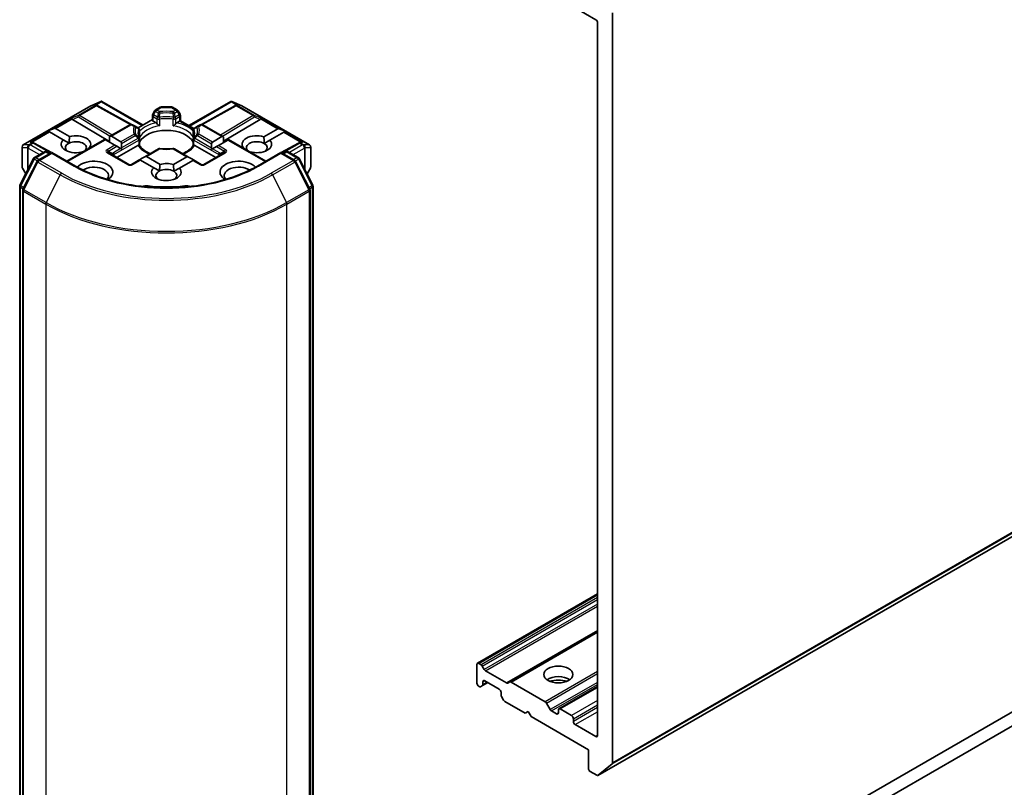
# Model space of a CAD drawing. Units: millimetres. Extents: x 80 to 11674, y 44 to 2152.
# Drawn here: x 1719 to 1834, y 419 to 509 of the extents above; entities that cross this region are included whole.
import ezdxf

# ---------------------------------------------------------------- set-up
doc = ezdxf.new("R2010")
doc.units = ezdxf.units.MM
doc.header["$LTSCALE"] = 5.5
doc.layers.add('Visible (ISO)', color=7, linetype='Continuous', lineweight=35)
doc.layers.add('Visible Narrow (ISO)', color=7, linetype='Continuous', lineweight=25)

msp = doc.modelspace()

# ---------------------------------------------------------------- linework, layer by layer
at = {"layer": 'Visible (ISO)'}
for p, q in [((1786.5763, 419.9374), (2055.2768, 575.0717)), ((2022.1336, 535.3475), (1746.3619, 376.1307)), ((1746.3619, 374.4977), (2022.1336, 533.7145)), ((1783.9093, 509.9953), (1786.3135, 508.6072)), ((1788.2934, 421.4124), (1788.2934, 509.4167)), ((1786.5256, 508.2398), (1786.5256, 424.6306)), ((1727.1368, 498.5051), (1728.2801, 499.0059)), ((1728.3543, 499.0362), (1728.3543, 498.959)), ((1728.4129, 499.0266), (1733.2269, 496.2472)), ((1738.5838, 496.1755), (1743.522, 499.0266)), ((1743.5807, 499.0362), (1743.5807, 498.959)), ((1743.6548, 499.0059), (1744.7981, 498.5051)), ((1719.1901, 493.9192), (1727.1072, 498.4901)), ((1727.8171, 498.572), (1727.9226, 498.5189)), ((1727.934, 498.5129), (1731.8603, 496.3231)), ((1734.5935, 497.9077), (1734.3642, 497.5106)), ((1735.2346, 498.3243), (1734.7033, 498.0175)), ((1736.5503, 498.3645), (1735.3846, 498.3645)), ((1736.7003, 498.3243), (1737.2317, 498.0175)), ((1737.5708, 497.5106), (1737.3415, 497.9077)), ((1744.001, 498.5129), (1740.0747, 496.3231)), ((1744.0123, 498.5189), (1744.1179, 498.572)), ((1744.8278, 498.4901), (1752.7448, 493.9192)), ((1724.9718, 496.9134), (1729.3107, 494.3203)), ((1734.324, 496.8806), (1732.6441, 495.9107)), ((1734.324, 496.8088), (1734.324, 497.3606)), ((1734.753, 496.4894), (1734.4118, 496.6864)), ((1737.5231, 496.6864), (1737.182, 496.4894)), ((1737.611, 496.7371), (1737.5231, 496.6864)), ((1737.611, 497.3606), (1737.611, 496.7371)), ((1737.611, 496.7371), (1739.1812, 495.8305)), ((1746.9631, 496.9134), (1742.685, 494.3566)), ((1722.0747, 495.5511), (1722.8006, 495.8505)), ((1722.0747, 495.5511), (1722.1784, 495.4913)), ((1722.2632, 495.4423), (1722.1784, 495.4913)), ((1723.8807, 494.5084), (1722.2632, 495.4423)), ((1722.9703, 495.8505), (1724.6246, 494.8955)), ((1731.6991, 496.2831), (1729.3107, 494.9042)), ((1732.3244, 496.0953), (1731.9991, 496.2831)), ((1732.6811, 495.8893), (1732.3244, 496.0953)), ((1732.8311, 494.897), (1732.8311, 495.6295)), ((1739.1039, 495.6295), (1739.1039, 494.897)), ((1739.6106, 496.0953), (1739.2539, 495.8893)), ((1739.9359, 496.2831), (1739.6106, 496.0953)), ((1740.2359, 496.2831), (1742.685, 494.8691)), ((1747.3912, 494.872), (1749.0254, 495.8154)), ((1749.7325, 495.4072), (1748.0984, 494.4637)), ((1749.921, 495.5161), (1749.1951, 495.8154)), ((1749.8173, 495.4562), (1749.7325, 495.4072)), ((1749.921, 495.5161), (1749.8173, 495.4562)), ((1720.2864, 494.2242), (1720.4675, 494.1331)), ((1723.8807, 494.5084), (1724.5544, 494.1195)), ((1728.7279, 494.5676), (1724.3002, 492.0113)), ((1728.8158, 494.5169), (1728.7279, 494.5676)), ((1729.93, 493.8736), (1728.8158, 494.5169)), ((1729.3107, 494.9042), (1729.3107, 494.2311)), ((1729.5229, 494.9252), (1730.6371, 494.2819)), ((1732.8311, 493.8724), (1732.8311, 494.6009)), ((1739.1039, 494.6009), (1739.1039, 493.8724)), ((1741.3586, 494.2468), (1742.4729, 494.8901)), ((1743.18, 494.4818), (1742.0658, 493.8385)), ((1742.685, 494.8691), (1742.685, 494.1961)), ((1743.2678, 494.5326), (1743.18, 494.4818)), ((1743.2678, 494.5326), (1747.6347, 492.0113)), ((1747.4435, 494.0856), (1748.0984, 494.4637)), ((1751.4674, 494.1331), (1751.6486, 494.2242)), ((1719.0401, 493.6594), (1719.0401, 491.3324)), ((1722.4882, 493.0064), (1720.4789, 494.1271)), ((1720.5025, 492.4315), (1721.6753, 493.1086)), ((1722.5324, 493.032), (1720.9262, 492.1046)), ((1721.9753, 493.1086), (1722.3203, 492.9095)), ((1722.5324, 492.9305), (1722.5324, 493.032)), ((1725.2987, 491.4348), (1722.5324, 493.032)), ((1726.9258, 493.5668), (1726.9601, 493.547)), ((1731.5748, 491.629), (1729.1707, 493.0171)), ((1730.1421, 493.7512), (1729.93, 493.8736)), ((1730.1421, 493.7512), (1730.6007, 493.4864)), ((1732.6317, 493.8623), (1730.1692, 492.4406)), ((1730.7059, 493.4256), (1730.6007, 493.4864)), ((1730.7249, 493.5581), (1730.7249, 494.0877)), ((1735.0286, 493.4498), (1733.4291, 492.5264)), ((1738.5666, 492.4913), (1736.9064, 493.4498)), ((1741.7658, 492.4406), (1739.3033, 493.8623)), ((1742.7643, 493.0171), (1740.3601, 491.629)), ((1741.2708, 494.0526), (1741.2708, 493.5231)), ((1741.395, 493.4513), (1741.2898, 493.3906)), ((1741.395, 493.4513), (1741.8536, 493.7161)), ((1742.0658, 493.8385), (1741.8536, 493.7161)), ((1745.0356, 493.5119), (1745.0498, 493.5201)), ((1745.7569, 493.1119), (1745.7427, 493.1037)), ((1749.4025, 493.032), (1746.6362, 491.4348)), ((1749.4025, 493.032), (1749.4025, 492.9305)), ((1751.0088, 492.1046), (1749.4025, 493.032)), ((1751.456, 494.1271), (1749.4468, 493.0064)), ((1749.6146, 492.9095), (1749.9596, 493.1086)), ((1750.2596, 493.1086), (1751.4324, 492.4315)), ((1752.8948, 491.3324), (1752.8948, 493.6594)), ((1718.8003, 489.1968), (1720.3852, 492.3079)), ((1720.8089, 491.9809), (1719.1539, 488.7322)), ((1732.8463, 492.1899), (1731.8748, 491.629)), ((1732.9341, 492.1392), (1732.8463, 492.1899)), ((1734.4873, 491.2424), (1732.9341, 492.1392)), ((1733.4291, 492.5264), (1732.9705, 492.2616)), ((1733.6412, 492.5474), (1735.2312, 491.6295)), ((1736.7846, 491.606), (1738.3545, 492.5123)), ((1739.0616, 492.1041), (1737.4917, 491.1977)), ((1738.5666, 492.4913), (1739.0252, 492.2266)), ((1739.1495, 492.1548), (1739.0616, 492.1041)), ((1740.0601, 491.629), (1739.1495, 492.1548)), ((1752.7811, 488.7322), (1751.1261, 491.9809)), ((1751.5498, 492.3079), (1753.1346, 489.1968)), ((1719.0803, 491.1824), (1719.4689, 490.5093)), ((1734.4873, 491.2424), (1735.161, 490.8535)), ((1736.8369, 490.8196), (1737.4917, 491.1977)), ((1752.466, 490.5093), (1752.8546, 491.1824)), ((1718.7676, 400.5354), (1718.7676, 489.0606)), ((1719.1212, 488.596), (1719.1212, 399.7753)), ((1752.8138, 399.7753), (1752.8138, 488.596)), ((1753.1673, 489.0606), (1753.1673, 400.5354)), ((1772.4456, 433.0962), (1786.5256, 441.2252)), ((1786.5256, 436.8372), (1776.2458, 430.9021)), ((1772.3835, 432.9588), (1772.3835, 430.7543)), ((1772.8613, 432.9279), (1772.5956, 433.0813)), ((1773.0113, 432.7696), (1773.2406, 432.3724)), ((1775.8665, 430.7846), (1773.3906, 432.2141)), ((1773.0284, 430.4735), (1773.6563, 430.8359)), ((1773.0906, 430.6108), (1773.0906, 430.9176)), ((1773.3027, 431.04), (1774.9998, 430.0603)), ((1776.0165, 430.7697), (1776.2458, 430.9021)), ((1780.392, 428.5801), (1776.3958, 430.8873)), ((1772.5956, 430.3869), (1772.6492, 430.3559)), ((1773.0284, 430.4735), (1772.7992, 430.3411)), ((1775.2119, 429.6928), (1775.2119, 429.386)), ((1781.9915, 427.7481), (1786.5256, 430.3658)), ((1775.5033, 428.7798), (1775.274, 429.177)), ((1775.6533, 428.6215), (1778.0403, 427.2433)), ((1780.542, 428.4217), (1780.9834, 427.6571)), ((1778.0403, 427.2433), (1778.3939, 427.4475)), ((1778.3939, 427.4475), (1778.7474, 426.8351)), ((1781.7173, 427.1617), (1781.1334, 427.4988)), ((1781.9294, 427.6108), (1781.9294, 427.2842)), ((1783.4851, 426.9576), (1782.1415, 427.7332)), ((1778.7474, 426.8351), (1785.465, 422.9567)), ((1783.6972, 426.2635), (1783.6972, 426.5901)), ((1786.3135, 424.5081), (1783.9093, 425.8961)), ((1785.465, 422.9567), (1785.465, 420.7522)), ((1785.6771, 420.3848), (1786.4263, 419.9522)), ((1788.2442, 421.284), (1786.5892, 419.9463))]:
    msp.add_line(p, q, dxfattribs=at)
for centre, start, end in [((1727.2572, 498.2303), 113.654169, 120), ((1727.7879, 498.2509), 60.849958, 63.31121), ((1734.8533, 497.7577), 120, 150), ((1735.3846, 498.0645), 90, 120), ((1736.5503, 498.0645), 60, 90), ((1737.0817, 497.7577), 30, 60), ((1744.1471, 498.2509), 116.68879, 119.150042), ((1744.6778, 498.2303), 60, 66.345831), ((1734.624, 497.3606), 150, 180), ((1737.311, 497.3606), 0, 30), ((1731.8491, 496.0233), 60, 120), ((1732.5311, 495.6295), 0, 60.000009), ((1739.4039, 495.6295), 120, 180), ((1740.0859, 496.0233), 60, 120), ((1732.5311, 494.6009), 0, 24.180211), ((1739.4039, 494.6009), 155.819788, 180), ((1719.3401, 493.6594), 120, 180), ((1720.3328, 493.8651), 60.849958, 63.31121), ((1721.8253, 492.8488), 60, 120), ((1735.1786, 493.19), 83.152527, 120), ((1736.7564, 493.19), 60, 96.847473), ((1750.1096, 492.8488), 60, 120), ((1751.6022, 493.8651), 116.68879, 119.150042), ((1752.5948, 493.6594), 0, 60), ((1720.6525, 492.1717), 120, 153.004492), ((1721.0762, 491.8448), 120, 153.004492), ((1750.8588, 491.8448), 26.995508, 60), ((1751.2824, 492.1717), 26.995508, 60), ((1719.3401, 491.3324), 180, 210), ((1731.7248, 491.8889), 240, 300), ((1740.2101, 491.8889), 240, 300), ((1752.5948, 491.3324), 330, 0), ((1719.0676, 489.0606), 153.004492, 180), ((1719.4212, 488.596), 153.004492, 180), ((1752.5138, 488.596), 0, 26.995508), ((1752.8673, 489.0606), 0, 26.995508)]:
    msp.add_arc(centre, 0.3, start, end, dxfattribs=at)
for centre, major_axis, ratio, start_param, end_param in [((1786.3135, 508.3623), (-0.15, 0.2598), 0.57735027, 3.92699082, 5.49778714), ((1728.3315, 498.7009), (0.6295, 0.3184), 0.42227484, 1.32499754, 1.55942875), ((1743.6034, 498.7009), (-0.6295, 0.3184), 0.42227484, 4.72375656, 4.95818768), ((1727.6619, 498.3142), (0.3177, 0.0092), 0.92680265, 1.31251371, 1.95601482), ((1727.7375, 498.2762), (-0.2068, 0.2875), 0.80019536, 5.29072414, 5.55955706), ((1744.1975, 498.2762), (-0.2068, -0.2875), 0.80019536, 3.8652209, 4.13405382), ((1744.2731, 498.3142), (-0.3177, 0.0092), 0.92680265, 4.32717049, 4.9706716), ((1724.9808, 496.7663), (0.1326, -0.2699), 0.11372617, 2.36381749, 3.0073186), ((1725.4709, 496.9677), (-0.5745, 0.041), 0.30262514, 0.22289922, 0.54006517), ((1734.624, 496.8088), (-0.3, 0), 0.57735027, 0, 0.78539816), ((1746.464, 496.9677), (0.5745, 0.041), 0.30262514, 5.74312014, 6.06028609), ((1746.9541, 496.7663), (-0.1326, -0.2699), 0.11372617, 3.2758667, 3.91936781), ((1722.7582, 495.4831), (0.2121, 0.3674), 0.57735027, 0, 0.64350111), ((1735.9675, 493.747), (3.25, 0), 0.57735027, 0.26516298, 2.87642968), ((1749.2375, 495.448), (-0.2121, 0.3674), 0.57735027, 5.6396842, 6.28318531), ((1720.1312, 493.9664), (0.3177, 0.0092), 0.92680265, 1.31251371, 1.95601482), ((1720.2068, 493.9284), (-0.2068, 0.2875), 0.80019536, 5.29072414, 5.55955706), ((1725.3609, 493.9919), (-1.7295, 0), 0.57735027, 5.73954627, 8.38938423), ((1725.3609, 493.5837), (1.2295, 0), 0.57735027, 5.7946065, 8.56942545), ((1725.3609, 493.9919), (1.7295, 0), 0.57735027, 5.84341857, 8.29374837), ((1729.3107, 494.5577), (0.2121, 0.3674), 0.57735027, 0, 0.78539816), ((1730.4249, 493.9145), (0.2121, 0.3674), 0.57735027, 5.49778714, 6.28318531), ((1741.5708, 493.8794), (-0.2121, 0.3674), 0.57735027, 0, 0.78539816), ((1742.685, 494.5227), (-0.2121, 0.3674), 0.57735027, 5.49778714, 6.28318531), ((1746.5741, 493.9919), (-1.7295, 0), 0.57735027, 4.22027831, 6.77529598), ((1746.5741, 493.5837), (-1.2295, 0), 0.57735027, 3.92699082, 6.77176411), ((1746.5741, 493.9919), (1.7295, 0), 0.57735027, 4.22027831, 6.77529598), ((1751.7282, 493.9284), (-0.2068, -0.2875), 0.80019536, 3.8652209, 4.13405382), ((1751.8038, 493.9664), (-0.3177, 0.0092), 0.92680265, 4.32717049, 4.9706716), ((1725.3609, 493.5837), (-1.2295, 0), 0.57735027, 5.4278328, 6.88159285), ((1730.4249, 493.3849), (0.2121, 0.3674), 0.57735027, 5.13946757, 5.49778714), ((1735.9675, 492.4814), (1.7, 0), 0.57735027, 1.40443997, 1.73715269), ((1741.5708, 493.3498), (-0.2121, 0.3674), 0.57735027, 0.78539816, 1.14371774), ((1746.5741, 493.5837), (1.2295, 0), 0.57735027, 5.68477777, 7.06858347), ((1727.4822, 490.726), (2.2, 0), 0.57735027, 5.52032365, 8.94997418), ((1732.9705, 491.9152), (0.2121, 0.3674), 0.57735027, 0.78539816, 1.14371774), ((1733.4291, 492.18), (0.2121, 0.3674), 0.57735027, 0, 0.78539816), ((1738.5666, 492.1449), (-0.2121, 0.3674), 0.57735027, 5.49778714, 6.28318531), ((1739.0252, 491.8802), (-0.2121, 0.3674), 0.57735027, 5.13946757, 5.49778714), ((1744.4528, 490.726), (-2.2, 0), 0.57735027, 3.61639644, 7.04604696), ((1727.4822, 490.3177), (1.7, 0), 0.57735027, 5.81075981, 8.71373015), ((1735.9675, 490.726), (-1.7295, 0), 0.57735027, 5.73954627, 9.91688863), ((1735.9675, 490.3177), (-1.2295, 0), 0.57735027, 5.4278328, 6.88159285), ((1735.9675, 490.3177), (1.2295, 0), 0.57735027, 0.78539816, 2.28624014), ((1735.9675, 490.726), (-1.7295, 0), 0.57735027, 4.22027831, 5.15215572), ((1735.9675, 490.3177), (1.2295, 0), 0.57735027, 5.68477777, 7.06858347), ((1744.4528, 490.3177), (-1.7, 0), 0.57735027, 3.85264046, 6.7556108), ((1733.6067, 488.5465), (1, 0), 0.57735027, 1.35647763, 2.09721316), ((1735.9675, 494.8084), (10.1, 0), 0.57735027, 4.49807029, 4.92670767), ((1738.3282, 488.5465), (1, 0), 0.57735027, 1.0443795, 1.78511502), ((1772.5956, 432.8363), (-0.15, 0.2598), 0.57735027, 5.49778714, 7.06858347), ((1772.8613, 432.6829), (0.15, -0.2598), 0.57735027, 1.57079633, 2.35619449), ((1773.3906, 432.459), (0.15, -0.2598), 0.57735027, 4.71238898, 5.49778714), ((1772.5956, 430.6318), (-0.15, 0.2598), 0.57735027, 0.78539816, 2.35619449), ((1773.3027, 430.7951), (-0.15, 0.2598), 0.57735027, 5.49778714, 7.06858347), ((1775.8665, 431.0295), (0.15, -0.2598), 0.57735027, 5.49778714, 6.28318531), ((1776.3958, 430.6423), (-0.15, 0.2598), 0.57735027, 5.49778714, 6.28318531), ((1781.9294, 430.5502), (1.7, 0), 0.57735027, 0.67374591, 2.46784674), ((1781.9294, 429.0805), (-3.5, 0), 0.57735027, 4.40529705, 5.01948091), ((1772.6492, 430.6009), (0.15, -0.2598), 0.57735027, 5.49778714, 6.28318531), ((1772.8784, 430.7333), (0.15, -0.2598), 0.57735027, 0, 0.78539816), ((1774.9998, 429.8153), (-0.15, 0.2598), 0.57735027, 3.92699082, 5.49778714), ((1775.424, 429.2636), (-0.15, 0.2598), 0.57735027, 0.78539816, 1.57079633), ((1775.6533, 428.8664), (-0.15, 0.2598), 0.57735027, 1.57079633, 2.35619449), ((1780.392, 428.3351), (0.15, -0.2598), 0.57735027, 1.57079633, 2.35619449), ((1781.1334, 427.7437), (0.15, -0.2598), 0.57735027, 4.71238898, 5.49778714), ((1781.7173, 427.4066), (0.15, -0.2598), 0.57735027, 5.49778714, 7.06858347), ((1782.1415, 427.4883), (-0.15, 0.2598), 0.57735027, 5.49778714, 7.06858347), ((1783.4851, 426.7126), (0.15, -0.2598), 0.57735027, 0.78539816, 2.35619449), ((1783.9093, 426.1411), (0.15, -0.2598), 0.57735027, 3.92699082, 5.49778714), ((1786.3135, 424.753), (0.15, -0.2598), 0.57735027, 5.49778714, 7.06858347), ((1788.0812, 421.5349), (0.15, -0.2598), 0.57735027, 0.09065989, 0.78539816), ((1785.6771, 420.6297), (-0.15, 0.2598), 0.57735027, 0.78539816, 2.35619449), ((1786.4263, 420.1972), (0.15, -0.2598), 0.57735027, 5.49778714, 6.37384519)]:
    msp.add_ellipse(centre, major_axis=major_axis, ratio=ratio, start_param=start_param, end_param=end_param, dxfattribs=at)
msp.add_ellipse((1781.9294, 431.7749), major_axis=(1.7, 0), ratio=0.57735027, dxfattribs=at)
for points, knots in [([(1728.3543, 499.0362), (1728.358, 499.037), (1728.3616, 499.0375), (1728.3804, 499.039), (1728.3983, 499.0349), (1728.4129, 499.0266)], [0.250886766, 0.250886766, 0.250886766, 0.250886766, 0.2528779694, 0.2528779694, 0.261626325, 0.261626325, 0.261626325, 0.261626325]), ([(1743.5807, 499.0362), (1743.5774, 499.0369), (1743.5742, 499.0374), (1743.5539, 499.0393), (1743.5371, 499.0352), (1743.5222, 499.0267), (1743.5221, 499.0266), (1743.522, 499.0266)], [0.3810312192, 0.3810312192, 0.3810312192, 0.3810312192, 0.382741903, 0.382741903, 0.3917616542, 0.3917616542, 0.3918079654, 0.3918079654, 0.3918079654, 0.3918079654]), ([(1734.753, 496.4894), (1734.7829, 496.4721), (1734.8182, 496.4442), (1734.8522, 496.4094), (1734.8583, 496.4027), (1734.8645, 496.3957)], [0.0465705457, 0.0465705457, 0.0465705457, 0.0465705457, 0.0592688272, 0.0592688272, 0.062007553, 0.062007553, 0.062007553, 0.062007553]), ([(1737.0704, 496.3957), (1737.0766, 496.4027), (1737.0828, 496.4094), (1737.1167, 496.4442), (1737.152, 496.4721), (1737.182, 496.4894)], [0.1250760592, 0.1250760592, 0.1250760592, 0.1250760592, 0.1278147849, 0.1278147849, 0.1405130665, 0.1405130665, 0.1405130665, 0.1405130665]), ([(1734.8645, 496.3957), (1734.8712, 496.3881), (1734.8781, 496.3805), (1734.9165, 496.3389), (1734.9527, 496.3031), (1735.0432, 496.22), (1735.0979, 496.1746), (1735.1504, 496.136), (1735.1512, 496.1354), (1735.1519, 496.1349)], [0.0737094195, 0.0737094195, 0.0737094195, 0.0737094195, 0.0768972841, 0.0768972841, 0.091048315, 0.091048315, 0.109993893, 0.109993893, 0.1102699567, 0.1102699567, 0.1102699567, 0.1102699567]), ([(1736.783, 496.1349), (1736.7838, 496.1354), (1736.7845, 496.136), (1736.8371, 496.1746), (1736.8917, 496.22), (1736.9823, 496.3031), (1737.0184, 496.3389), (1737.0568, 496.3805), (1737.0637, 496.3881), (1737.0704, 496.3957)], [-0.0003376957, -0.0003376957, -0.0003376957, -0.0003376957, 0, 0, 0.0231752316, 0.0231752316, 0.04048552, 0.04048552, 0.0443850844, 0.0443850844, 0.0443850844, 0.0443850844]), ([(1732.8047, 494.7238), (1732.7929, 494.7502), (1732.7823, 494.7766), (1732.7635, 494.8292), (1732.7554, 494.8554), (1732.7415, 494.9077), (1732.7358, 494.9337), (1732.7266, 494.9857), (1732.7232, 495.0117), (1732.7186, 495.0635), (1732.7175, 495.0893), (1732.7175, 495.1152)], [3.673342392, 3.673342392, 3.673342392, 3.673342392, 3.724072077, 3.724072077, 3.774801762, 3.774801762, 3.825531447, 3.825531447, 3.876261132, 3.876261132, 3.926990817, 3.926990817, 3.926990817, 3.926990817]), ([(1732.8215, 494.7894), (1732.8217, 494.7905), (1732.8219, 494.7916), (1732.828, 494.8275), (1732.8311, 494.8626), (1732.8311, 494.897)], [-0.0003376957, -0.0003376957, -0.0003376957, -0.0003376957, 0, 0, 0.0107029537, 0.0107029537, 0.0107029537, 0.0107029537]), ([(1739.1039, 494.897), (1739.1039, 494.8626), (1739.1069, 494.8275), (1739.1131, 494.7916), (1739.1133, 494.7905), (1739.1135, 494.7894)], [0.10124430864, 0.10124430864, 0.10124430864, 0.10124430864, 0.10999389303, 0.10999389303, 0.1102699567, 0.1102699567, 0.1102699567, 0.1102699567]), ([(1739.2175, 495.1152), (1739.2175, 495.0893), (1739.2163, 495.0635), (1739.2118, 495.0117), (1739.2084, 494.9857), (1739.1992, 494.9337), (1739.1934, 494.9077), (1739.1796, 494.8554), (1739.1714, 494.8292), (1739.1527, 494.7766), (1739.1421, 494.7502), (1739.1302, 494.7238)], [0.785398163, 0.785398163, 0.785398163, 0.785398163, 0.836127848, 0.836127848, 0.886857533, 0.886857533, 0.937587218, 0.937587218, 0.988316903, 0.988316903, 1.039046588, 1.039046588, 1.039046588, 1.039046588]), ([(1732.6317, 493.8623), (1732.6616, 493.8796), (1732.6969, 493.8924), (1732.7308, 493.8968), (1732.737, 493.8973), (1732.7432, 493.8974)], [0.0465705457, 0.0465705457, 0.0465705457, 0.0465705457, 0.0592688272, 0.0592688272, 0.062007553, 0.062007553, 0.062007553, 0.062007553]), ([(1732.7432, 493.8974), (1732.7499, 493.8975), (1732.7562, 493.8975), (1732.788, 493.8965), (1732.8072, 493.8926), (1732.8238, 493.8832), (1732.8273, 493.8798), (1732.8292, 493.876)], [0.0737094195, 0.0737094195, 0.0737094195, 0.0737094195, 0.0768972841, 0.0768972841, 0.091048315, 0.091048315, 0.0973218492, 0.0973218492, 0.0973218492, 0.0973218492]), ([(1734.0811, 492.9028), (1733.9804, 492.9424), (1733.884, 492.9849), (1733.6335, 493.1087), (1733.4895, 493.1952), (1733.237, 493.3789), (1733.1286, 493.476), (1732.9503, 493.6744), (1732.8804, 493.7756), (1732.8292, 493.876)], [2.95329724, 2.95329724, 2.95329724, 2.95329724, 3.063904446, 3.063904446, 3.256166395, 3.256166395, 3.448428344, 3.448428344, 3.640690293, 3.640690293, 3.640690293, 3.640690293]), ([(1735.2143, 493.4879), (1735.3132, 493.476), (1735.413, 493.4665), (1735.6137, 493.4522), (1735.7146, 493.4474), (1735.9168, 493.4426), (1736.0181, 493.4426), (1736.2203, 493.4474), (1736.3212, 493.4522), (1736.522, 493.4665), (1736.6218, 493.476), (1736.7206, 493.4879)], [3.721924294, 3.721924294, 3.721924294, 3.721924294, 3.803950903, 3.803950903, 3.885977512, 3.885977512, 3.968004122, 3.968004122, 4.050030731, 4.050030731, 4.13205734, 4.13205734, 4.13205734, 4.13205734]), ([(1739.1057, 493.876), (1739.0545, 493.7756), (1738.9847, 493.6744), (1738.8064, 493.476), (1738.698, 493.3789), (1738.4455, 493.1952), (1738.3015, 493.1087), (1738.051, 492.9849), (1737.9545, 492.9424), (1737.8538, 492.9028)], [1.071698687, 1.071698687, 1.071698687, 1.071698687, 1.263960636, 1.263960636, 1.456222586, 1.456222586, 1.648484535, 1.648484535, 1.75909174, 1.75909174, 1.75909174, 1.75909174]), ([(1739.1057, 493.876), (1739.1077, 493.8798), (1739.1112, 493.8832), (1739.1277, 493.8926), (1739.1469, 493.8965), (1739.1788, 493.8975), (1739.1851, 493.8975), (1739.1918, 493.8974)], [0.0155011133, 0.0155011133, 0.0155011133, 0.0155011133, 0.0231752316, 0.0231752316, 0.04048552, 0.04048552, 0.0443850844, 0.0443850844, 0.0443850844, 0.0443850844]), ([(1739.1918, 493.8974), (1739.1979, 493.8973), (1739.2041, 493.8968), (1739.238, 493.8924), (1739.2733, 493.8796), (1739.3033, 493.8623)], [0.1250760592, 0.1250760592, 0.1250760592, 0.1250760592, 0.1278147849, 0.1278147849, 0.1405130665, 0.1405130665, 0.1405130665, 0.1405130665]), ([(1746.6362, 491.4348), (1745.5268, 490.7943), (1744.2363, 490.2524), (1741.4215, 489.4243), (1739.8977, 489.1383), (1736.7695, 488.8522), (1735.1655, 488.8522), (1732.0372, 489.1383), (1730.5135, 489.4243), (1727.6987, 490.2524), (1726.4081, 490.7943), (1725.2987, 491.4348)], [1.57079633, 1.57079633, 1.57079633, 1.57079633, 1.88495559, 1.88495559, 2.19911486, 2.19911486, 2.51327412, 2.51327412, 2.82743339, 2.82743339, 3.14159265, 3.14159265, 3.14159265, 3.14159265])]:
    msp.add_open_spline(points, degree=3, knots=knots, dxfattribs=at)
for points in [[(1724.5544, 494.1195), (1724.5647, 494.4645), (1724.6246, 494.8955)], [(1747.3912, 494.872), (1747.4435, 494.4336), (1747.4435, 494.0856)], [(1726.9258, 493.5668), (1726.8119, 493.4781), (1726.7034, 493.3988)], [(1745.1525, 493.4445), (1745.1017, 493.4813), (1745.0498, 493.5201)], [(1735.161, 490.8535), (1735.1713, 491.1985), (1735.2312, 491.6295)], [(1736.7846, 491.606), (1736.8369, 491.1676), (1736.8369, 490.8196)]]:
    msp.add_open_spline(points, degree=2, dxfattribs=at)
at = {"layer": 'Visible Narrow (ISO)'}
for p, q in [((1788.2442, 421.284), (2056.9448, 576.4183)), ((2056.994, 576.5468), (1788.2934, 421.4124)), ((2055.2898, 575.0806), (1786.5892, 419.9463)), ((1727.1299, 498.4997), (1728.2042, 498.9703)), ((1728.2042, 498.9703), (1727.5346, 498.5837)), ((1727.7348, 498.6013), (1728.3543, 498.959)), ((1728.3543, 498.959), (1733.139, 496.1965)), ((1738.6716, 496.1247), (1743.5807, 498.959)), ((1743.5807, 498.959), (1744.2002, 498.6013)), ((1743.7307, 498.9703), (1744.8051, 498.4997)), ((1744.4004, 498.5837), (1743.7307, 498.9703)), ((1719.2129, 493.9288), (1727.1299, 498.4997)), ((1727.6606, 498.5203), (1725.6704, 497.3713)), ((1725.7977, 497.3468), (1727.7879, 498.4959)), ((1727.5346, 498.5837), (1727.6606, 498.5203)), ((1727.7879, 498.4959), (1731.7285, 496.298)), ((1734.474, 497.4472), (1734.7033, 497.8443)), ((1734.7033, 497.8443), (1734.5935, 497.9077)), ((1734.7033, 497.8443), (1735.0286, 497.6565)), ((1734.8533, 498.0027), (1735.3846, 498.3095)), ((1735.1786, 497.8149), (1734.8533, 498.0027)), ((1735.3846, 498.3645), (1735.3846, 498.3095)), ((1735.3846, 498.3095), (1736.5503, 498.3095)), ((1736.5503, 498.3095), (1736.5503, 498.3645)), ((1736.5503, 498.3095), (1737.0817, 498.0027)), ((1737.0817, 498.0027), (1736.7564, 497.8149)), ((1736.9064, 497.6565), (1737.2317, 497.8443)), ((1737.3415, 497.9077), (1737.2317, 497.8443)), ((1737.2317, 497.8443), (1737.461, 497.4472)), ((1740.2064, 496.298), (1744.1471, 498.4959)), ((1744.1471, 498.4959), (1746.1373, 497.3468)), ((1744.2744, 498.5203), (1744.4004, 498.5837)), ((1746.2646, 497.3713), (1744.2744, 498.5203)), ((1744.8051, 498.4997), (1752.7221, 493.9288)), ((1724.8536, 497.0358), (1722.8006, 495.8505)), ((1722.9703, 495.8505), (1724.9079, 496.9692)), ((1725.6704, 497.3713), (1724.8536, 497.0358)), ((1724.9718, 496.9134), (1725.6451, 497.1899)), ((1725.6451, 497.1899), (1729.3916, 494.9508)), ((1729.6027, 495.0727), (1725.7977, 497.3468)), ((1734.3642, 497.5106), (1734.474, 497.4472)), ((1734.4118, 497.2381), (1734.8645, 496.9768)), ((1734.4118, 496.6864), (1734.4118, 497.2381)), ((1734.9266, 497.1858), (1734.474, 497.4472)), ((1734.8645, 496.9768), (1734.8645, 496.3957)), ((1735.1519, 496.9316), (1735.1519, 496.1349)), ((1736.783, 496.1349), (1736.783, 496.9316)), ((1737.461, 497.4472), (1737.0083, 497.1858)), ((1737.0704, 496.9768), (1737.5231, 497.2381)), ((1737.0704, 496.3957), (1737.0704, 496.9768)), ((1737.461, 497.4472), (1737.5708, 497.5106)), ((1737.5231, 497.2381), (1737.5231, 496.6864)), ((1737.5231, 496.6864), (1739.1324, 495.7572)), ((1746.1373, 497.3468), (1742.3323, 495.0727)), ((1742.5434, 494.9508), (1746.2899, 497.1899)), ((1747.0814, 497.0358), (1746.2646, 497.3713)), ((1746.2899, 497.1899), (1746.9631, 496.9134)), ((1747.027, 496.9692), (1749.0254, 495.8154)), ((1749.1951, 495.8154), (1747.0814, 497.0358)), ((1722.1784, 495.4913), (1720.0039, 494.2358)), ((1720.2041, 494.2534), (1722.2632, 495.4423)), ((1729.5229, 494.9252), (1731.8491, 496.2682)), ((1731.8491, 496.2682), (1732.1744, 496.0804)), ((1732.8215, 494.7894), (1732.8215, 495.5861)), ((1739.1135, 495.5861), (1739.1135, 494.7894)), ((1739.7606, 496.0804), (1740.0859, 496.2682)), ((1740.0859, 496.2682), (1742.4729, 494.8901)), ((1749.7325, 495.4072), (1751.7308, 494.2534)), ((1749.8173, 495.4562), (1751.931, 494.2358)), ((1720.0039, 494.2358), (1720.2055, 494.1345)), ((1724.3881, 491.9606), (1728.8158, 494.5169)), ((1729.8156, 492.7882), (1732.7432, 494.4784)), ((1732.1744, 495.1694), (1730.6371, 494.2819)), ((1730.7249, 494.0877), (1732.3244, 495.0111)), ((1732.6811, 494.6875), (1730.7249, 493.5581)), ((1732.7432, 494.4784), (1732.7432, 493.8974)), ((1739.1918, 494.4784), (1742.1193, 492.7882)), ((1739.1918, 493.8974), (1739.1918, 494.4784)), ((1741.2708, 493.5231), (1739.2539, 494.6875)), ((1739.6106, 495.0111), (1741.2708, 494.0526)), ((1741.3586, 494.2468), (1739.7606, 495.1694)), ((1743.18, 494.4818), (1747.5469, 491.9606)), ((1751.7295, 494.1345), (1751.931, 494.2358)), ((1719.0555, 491.2776), (1719.0555, 493.6046)), ((1719.0555, 493.6046), (1719.6816, 493.6046)), ((1719.839, 493.9288), (1719.2129, 493.9288)), ((1719.6816, 493.6046), (1719.6816, 490.9268)), ((1719.7541, 493.5369), (1719.7747, 493.5429)), ((1719.7541, 491.069), (1719.7541, 493.5369)), ((1719.7747, 493.5429), (1721.1011, 492.7771)), ((1719.8596, 493.9348), (1719.839, 493.9288)), ((1720.2055, 494.1345), (1719.8596, 493.9348)), ((1719.9869, 493.9103), (1720.3328, 494.11)), ((1721.5253, 493.022), (1719.9869, 493.9103)), ((1720.3328, 494.11), (1722.4014, 492.9563)), ((1720.6525, 492.4167), (1721.8253, 493.0938)), ((1721.8253, 493.0938), (1722.2324, 492.8587)), ((1729.93, 493.8736), (1729.0207, 493.3486)), ((1729.0207, 493.0022), (1731.4248, 491.6142)), ((1729.1707, 493.1903), (1730.1421, 493.7512)), ((1729.1707, 493.1903), (1729.6582, 492.9088)), ((1730.6007, 493.4864), (1729.7535, 492.9973)), ((1733.6412, 492.5474), (1735.1786, 493.435)), ((1736.7564, 493.435), (1738.3545, 492.5123)), ((1740.5101, 491.6142), (1742.9143, 493.0022)), ((1742.1814, 492.9973), (1741.395, 493.4513)), ((1741.8536, 493.7161), (1742.7643, 493.1903)), ((1742.9143, 493.3486), (1742.0658, 493.8385)), ((1742.7643, 493.1903), (1742.2768, 492.9088)), ((1749.5336, 492.9563), (1751.6022, 494.11)), ((1749.7025, 492.8587), (1750.1096, 493.0938)), ((1750.1096, 493.0938), (1751.2824, 492.4167)), ((1751.9481, 493.9103), (1750.4096, 493.022)), ((1750.8339, 492.7771), (1752.1602, 493.5429)), ((1751.6022, 494.11), (1751.9481, 493.9103)), ((1752.0754, 493.9348), (1751.7295, 494.1345)), ((1752.096, 493.9288), (1752.0754, 493.9348)), ((1752.7221, 493.9288), (1752.096, 493.9288)), ((1752.1602, 493.5429), (1752.1809, 493.5369)), ((1752.1809, 493.5369), (1752.1809, 491.069)), ((1752.2533, 490.9268), (1752.2533, 493.6046)), ((1752.2533, 493.6046), (1752.8794, 493.6046)), ((1752.8794, 493.6046), (1752.8794, 491.2776)), ((1718.9047, 489.1233), (1720.4895, 492.2344)), ((1719.2582, 488.6587), (1720.9132, 491.9075)), ((1720.4895, 492.2344), (1720.8413, 492.0314)), ((1721.0596, 492.1816), (1720.6525, 492.4167)), ((1720.9132, 491.9075), (1723.5295, 490.397)), ((1721.0762, 492.0897), (1722.5324, 492.9305)), ((1723.6925, 490.5792), (1721.0762, 492.0897)), ((1722.5324, 492.9305), (1725.1487, 491.42)), ((1729.8156, 492.6447), (1729.8156, 492.7882)), ((1732.0248, 491.6142), (1732.9341, 492.1392)), ((1739.0616, 492.1041), (1739.9101, 491.6142)), ((1742.1193, 492.7882), (1742.1193, 492.6447)), ((1746.7862, 491.42), (1749.4025, 492.9305)), ((1750.8588, 492.0897), (1748.2425, 490.5792)), ((1748.4055, 490.397), (1751.0217, 491.9075)), ((1749.4025, 492.9305), (1750.8588, 492.0897)), ((1751.2824, 492.4167), (1750.8753, 492.1816)), ((1751.0217, 491.9075), (1752.6767, 488.6587)), ((1751.0937, 492.0314), (1751.4454, 492.2344)), ((1751.4454, 492.2344), (1753.0303, 489.1233)), ((1719.4831, 490.5371), (1719.0555, 491.2776)), ((1752.8794, 491.2776), (1752.4519, 490.5371)), ((1723.5295, 490.397), (1721.8745, 487.1482)), ((1748.4055, 490.397), (1750.0604, 487.1482)), ((1718.8555, 400.413), (1718.8555, 488.9381)), ((1718.8555, 488.9381), (1719.1671, 488.7582)), ((1719.2512, 488.9232), (1718.9047, 489.1233)), ((1719.209, 488.4736), (1721.8253, 486.963)), ((1719.209, 399.6528), (1719.209, 488.4736)), ((1721.8745, 487.1482), (1719.2582, 488.6587)), ((1733.8194, 489.1106), (1733.8194, 488.9763)), ((1738.1156, 489.1106), (1738.1156, 488.9763)), ((1752.6767, 488.6587), (1750.0604, 487.1482)), ((1750.1096, 486.963), (1752.7259, 488.4736)), ((1753.0303, 489.1233), (1752.6838, 488.9232)), ((1752.7259, 488.4736), (1752.7259, 399.6528)), ((1752.7678, 488.7582), (1753.0795, 488.9381)), ((1753.0795, 488.9381), (1753.0795, 400.413)), ((1721.8253, 486.963), (1721.8253, 398.1423)), ((1750.1096, 398.1423), (1750.1096, 486.963)), ((1772.5956, 433.0813), (1786.5256, 441.1238)), ((1786.5256, 440.817), (1772.8613, 432.9279)), ((1773.0113, 432.7696), (1786.5256, 440.572)), ((1786.5256, 440.0425), (1773.2406, 432.3724)), ((1773.3906, 432.2141), (1786.5256, 439.7976)), ((1786.5256, 436.9386), (1775.8665, 430.7846)), ((1776.3958, 430.8873), (1786.5256, 436.7357)), ((1786.5256, 432.1213), (1780.392, 428.5801)), ((1780.542, 428.4217), (1786.5256, 431.8764)), ((1773.0906, 430.9176), (1773.3027, 431.04)), ((1773.5684, 430.8867), (1773.0906, 430.6108)), ((1786.5256, 430.8569), (1780.9834, 427.6571)), ((1781.1334, 427.4988), (1786.5256, 430.612)), ((1782.1415, 427.7332), (1786.5256, 430.2644)), ((1786.5256, 428.713), (1783.4851, 426.9576)), ((1781.9294, 427.2842), (1781.7173, 427.1617)), ((1783.6972, 426.5901), (1786.5256, 428.2231)), ((1786.5256, 427.8965), (1783.6972, 426.2635)), ((1783.9093, 425.8961), (1786.5256, 427.4066)), ((1786.5256, 424.6306), (1786.3135, 424.5081))]:
    msp.add_line(p, q, dxfattribs=at)
for centre in [(1731.7248, 492.1338), (1740.2101, 492.1338)]:
    msp.add_arc(centre, 0.6, 240, 300, dxfattribs=at)
for centre, major_axis, ratio, start_param, end_param in [((1727.2572, 498.2303), (-0.15, 0.2598), 0.57735027, 6.14128825, 6.28318531), ((1727.2572, 498.2303), (-0.1204, 0.2748), 0.23779501, 0, 0.11916189), ((1727.7879, 498.2509), (0.1347, 0.268), 0.98928577, 0, 0.91233403), ((1727.7879, 498.2509), (-0.15, 0.2598), 0.57735027, 5.49778714, 6.14128825), ((1727.7879, 498.2509), (0.1461, 0.262), 0.56728971, 0, 0.77690762), ((1734.8533, 497.7577), (-0.15, 0.2598), 0.57735027, 5.49778714, 6.28318531), ((1734.8533, 497.7577), (-0.15, -0.2598), 0.57735027, 3.92699082, 4.71238898), ((1735.1786, 497.5699), (0.15, 0.2598), 0.57735027, 0.78539816, 1.57079633), ((1735.1786, 497.5699), (0.2927, -0.0659), 0.20599351, 1.46914074, 2.15456485), ((1735.9675, 495.6249), (-3.8743, 0), 0.57735027, 4.50732246, 4.9174555), ((1735.1786, 497.5699), (0.0358, -0.2979), 0.16626507, 1.73069806, 2.51609623), ((1735.9675, 495.5532), (3.6621, 0), 0.57735027, 1.3657298, 1.77586285), ((1735.3846, 498.0645), (-0.15, 0.2598), 0.57735027, 5.49778714, 6.28318531), ((1736.5503, 498.0645), (0.15, 0.2598), 0.57735027, 0, 0.78539816), ((1736.7564, 497.5699), (0.0358, 0.2979), 0.16626507, 0.62549643, 1.41089459), ((1736.7564, 497.5699), (0.2927, 0.0659), 0.20599351, 0.98702781, 1.67245192), ((1736.7564, 497.5699), (0.15, -0.2598), 0.57735027, 1.57079633, 2.35619449), ((1737.0817, 497.7577), (0.15, 0.2598), 0.57735027, 0, 0.78539816), ((1737.0817, 497.7577), (-0.15, 0.2598), 0.57735027, 4.71238898, 5.49778714), ((1744.1471, 498.2509), (-0.1461, 0.262), 0.56728971, 5.50627769, 6.28318531), ((1744.1471, 498.2509), (-0.1347, 0.268), 0.98928577, 5.37085127, 6.28318531), ((1744.1471, 498.2509), (0.15, 0.2598), 0.57735027, 0.14189705, 0.78539816), ((1744.6778, 498.2303), (0.1204, 0.2748), 0.23779501, 6.16402341, 6.28318531), ((1744.6778, 498.2303), (0.15, 0.2598), 0.57735027, 0, 0.14189705), ((1725.7977, 497.1019), (-0.114, 0.2775), 0.40535335, 0.12665105, 1.08731811), ((1725.7977, 497.1019), (0.1539, 0.2575), 0.5872385, 0.79418722, 1.57966001), ((1725.7977, 497.1019), (-0.15, 0.2598), 0.57735027, 5.49778714, 6.14128825), ((1735.9675, 494.5635), (-3.55, 0), 0.57735027, 5.06154646, 5.79566318), ((1734.624, 497.3606), (-0.3, 0), 0.57735027, 0, 0.78539816), ((1734.624, 497.3606), (0.15, 0.2598), 0.57735027, 1.57079633, 2.35619449), ((1735.0766, 497.0992), (0.15, 0.2598), 0.57735035, 1.57079613, 2.35619442), ((1735.0766, 497.0992), (0.3, 0), 0.57735027, 3.92699082, 4.96603741), ((1735.0766, 497.0992), (-0.2937, 0.061), 0.21645804, 4.57524691, 5.29264158), ((1735.9675, 495.2884), (-3.3379, 0), 0.57735027, 4.45874055, 4.96603741), ((1735.0766, 497.0992), (-0.0444, 0.2967), 0.20488945, 4.08149836, 4.86689653), ((1735.9675, 495.1152), (3.25, 0), 0.57735027, 1.3171479, 1.82444475), ((1736.8583, 497.0992), (0.0444, 0.2967), 0.20488942, 1.41628888, 2.20168695), ((1736.8583, 497.0992), (0.3, 0), 0.57735027, 4.45874056, 5.49778714), ((1736.8583, 497.0992), (-0.2937, -0.061), 0.21645804, 4.13213643, 4.84953104), ((1736.8583, 497.0992), (-0.15, 0.2598), 0.57735027, 3.92699082, 4.71238898), ((1735.9675, 494.5635), (-3.55, 0), 0.57735027, 3.62911478, 4.3632315), ((1737.311, 497.3606), (-0.15, 0.2598), 0.57735027, 3.92699082, 4.71238898), ((1737.311, 497.3606), (0.3, 0), 0.57735027, 5.49778714, 6.28318531), ((1746.1373, 497.1019), (0.15, 0.2598), 0.57735027, 0.14189705, 0.78539816), ((1746.1373, 497.1019), (0.1539, -0.2575), 0.5872385, 1.56193265, 2.34740544), ((1746.1373, 497.1019), (0.114, 0.2775), 0.40535335, 5.1958672, 6.15653426), ((1731.8491, 496.0233), (-0.15, 0.2598), 0.57735027, 5.49778714, 6.28318531), ((1731.8491, 496.0233), (0.15, 0.2598), 0.57735027, 0, 0.78539816), ((1735.9675, 495.6249), (-3.8743, 0), 0.57735027, 6.07811878, 6.48825183), ((1732.1744, 495.8355), (0.15, 0.2598), 0.57735027, 0, 0.78539816), ((1732.1744, 495.8355), (-0.2822, 0.1017), 0.79938889, 4.20738352, 4.99278168), ((1735.9675, 495.5532), (-3.6621, 0), 0.57735027, 6.07811878, 6.48825183), ((1732.1744, 495.8355), (0.15, 0.2598), 0.55676465, 5.5977612, 6.28318531), ((1735.9675, 495.2884), (-3.3379, 0), 0.57735027, 6.02953688, 6.53683373), ((1732.5311, 495.6295), (0.15, 0.2598), 0.54048218, 5.56579069, 6.28318536), ((1735.9675, 495.1152), (-3.25, 0), 0.57735027, 6.02953688, 6.28318531), ((1732.5311, 495.6295), (0.2737, -0.1229), 0.79037142, 0.34101469, 1.12641285), ((1735.9675, 494.3185), (-3.25, 0), 0.57735027, 4.96603741, 6.02953688), ((1732.5311, 495.6295), (0.3, 0), 0.57735027, 6.02953688, 6.28318531), ((1735.9675, 494.3185), (3.25, 0), 0.57735027, 0.25364842, 1.3171479), ((1739.4039, 495.6295), (-0.3, 0), 0.57735027, 0, 0.25364842), ((1739.4039, 495.6295), (-0.2737, -0.1229), 0.79037142, 5.15677245, 5.94217062), ((1735.9675, 495.1152), (3.25, 0), 0.57735027, 0, 0.25364842), ((1739.4039, 495.6295), (-0.15, 0.2598), 0.54048218, 0, 0.71739461), ((1735.9675, 495.2884), (3.3379, 0), 0.57735027, 6.02953688, 6.53683373), ((1739.7606, 495.8355), (-0.15, 0.2598), 0.55676465, 0, 0.68542411), ((1739.7606, 495.8355), (-0.2822, -0.1017), 0.79938889, 4.43199628, 5.21739444), ((1735.9675, 495.5532), (3.6621, 0), 0.57735027, 6.07811878, 6.48825183), ((1739.7606, 495.8355), (-0.15, 0.2598), 0.57735027, 5.49778714, 6.28318531), ((1735.9675, 495.6249), (3.8743, 0), 0.57735027, 6.07811878, 6.48825183), ((1740.0859, 496.0233), (-0.15, 0.2598), 0.57735027, 5.49778714, 6.28318531), ((1740.0859, 496.0233), (0.15, 0.2598), 0.57735027, 0, 0.78539816), ((1720.3328, 493.8651), (0.1347, 0.268), 0.98928577, 0, 0.91233403), ((1720.3328, 493.8651), (0.1461, 0.262), 0.56728971, 0, 0.77690762), ((1732.1744, 494.9245), (0.2822, 0.1017), 0.79938889, 0.50500546, 1.29040363), ((1732.1744, 494.9245), (-0.15, 0.2598), 0.57735027, 4.71238898, 5.49778714), ((1732.1744, 494.9245), (0.2034, 0.2205), 0.20599351, 5.2961575, 5.98158161), ((1732.5311, 494.6009), (0.1997, 0.2239), 0.21645804, 5.29264153, 6.01003614), ((1732.5311, 494.6009), (0.15, -0.2598), 0.57735027, 0.78539816, 1.57079633), ((1732.5311, 494.6009), (0.2737, 0.1229), 0.79037141, 0, 0.44438345), ((1732.5311, 494.6009), (0.3, 0), 0.57735027, 5.49778714, 6.28318531), ((1739.4039, 494.6009), (-0.3, 0), 0.57735027, 0, 0.78539816), ((1739.4039, 494.6009), (-0.2737, 0.1229), 0.79037142, 5.83880183, 6.28318531), ((1739.4039, 494.6009), (-0.15, -0.2598), 0.57735027, 4.71238898, 5.49778715), ((1739.4039, 494.6009), (-0.1997, 0.2239), 0.21645804, 0.27314916, 0.99054378), ((1739.7606, 494.9245), (0.2822, -0.1017), 0.79938889, 1.85118903, 2.63658719), ((1739.7606, 494.9245), (-0.2034, 0.2205), 0.20599351, 0.3016037, 0.98702781), ((1739.7606, 494.9245), (-0.15, -0.2598), 0.57735027, 3.92699082, 4.71238898), ((1751.6022, 493.8651), (-0.1461, 0.262), 0.56728971, 5.50627769, 6.28318531), ((1751.6022, 493.8651), (-0.1347, 0.268), 0.98928577, 5.37085127, 6.28318531), ((1719.3401, 493.6594), (0, 0.3), 0.96490128, 0.45526113, 1.75440034), ((1719.3401, 493.6594), (-0.3, 0), 0.57735027, 0, 0.32175055), ((1719.3401, 493.6594), (-0.15, 0.2598), 0.57735027, 6.14128825, 6.28318531), ((1719.9662, 493.6594), (0, -0.3), 0.96490128, 3.59685379, 4.89599299), ((1719.9662, 493.6594), (-0.3, 0), 0.57735027, 0.32175055, 0.78539816), ((1719.9662, 493.6594), (-0.0832, 0.2882), 0.80829038, 0.19739556, 1.76819189), ((1719.9869, 493.6653), (-0.0832, 0.2882), 0.80829038, 0.19739556, 1.76819189), ((1719.9869, 493.6653), (0.15, 0.2598), 0.57735027, 0.78539816, 2.35619449), ((1719.9869, 493.6653), (-0.15, 0.2598), 0.57735027, 5.49778714, 6.14128825), ((1720.3328, 493.8651), (-0.15, 0.2598), 0.57735027, 5.49778714, 6.14128825), ((1721.8253, 492.8488), (-0.15, 0.2598), 0.57735027, 5.49778714, 6.28318531), ((1721.8253, 492.8488), (0.15, 0.2598), 0.57735027, 0, 0.78539816), ((1729.9207, 493.1754), (-1.0392, 0), 0.33333333, 5.75958653, 6.80678408), ((1729.9207, 492.9305), (-0.8651, 0.2077), 0.18949546, 5.80504118, 6.85223873), ((1729.0207, 493.1037), (-0.15, 0.2598), 0.57735027, 4.71238898, 5.49778714), ((1729.0207, 492.7573), (0.15, 0.2598), 0.57735027, 0, 0.78539816), ((1730.1778, 492.2624), (-0.4243, 0.7348), 0.57735027, 0, 0.26179939), ((1729.6035, 492.9107), (0.15, -0.2598), 0.57735027, 0.78539816, 1.57079633), ((1735.9675, 494.5635), (-3.55, 0), 0.57735027, 0.34915748, 0.98388194), ((1735.1786, 493.19), (-0.15, 0.2598), 0.57735027, 5.49778714, 6.28318531), ((1735.1786, 493.19), (0.0358, 0.2979), 0.16626507, 0, 0.62549643), ((1735.9675, 495.6249), (3.8743, 0), 0.57735027, 4.50732246, 4.9174555), ((1736.7564, 493.19), (-0.0358, 0.2979), 0.16626507, 5.65768888, 6.28318531), ((1736.7564, 493.19), (0.15, 0.2598), 0.57735027, 0, 0.78539816), ((1735.9675, 494.5635), (3.55, 0), 0.57735027, 5.29930337, 5.93402782), ((1742.3314, 492.9107), (-0.15, -0.2598), 0.57735027, 4.71238898, 5.49778714), ((1741.7572, 492.2624), (0.4243, 0.7348), 0.57735027, 6.02138592, 6.28318531), ((1742.9143, 493.1037), (0.15, 0.2598), 0.57735027, 0.78539816, 1.57079633), ((1742.0143, 492.9305), (0.8651, 0.2077), 0.18949546, 5.71413188, 6.76132943), ((1742.9143, 492.7573), (-0.15, 0.2598), 0.57735027, 5.49778714, 6.28318531), ((1742.0143, 493.1754), (1.0392, 0), 0.33333333, 5.75958653, 6.80678408), ((1750.1096, 492.8488), (-0.15, 0.2598), 0.57735027, 5.49778714, 6.28318531), ((1750.1096, 492.8488), (0.15, 0.2598), 0.57735027, 0, 0.78539816), ((1751.6022, 493.8651), (0.15, 0.2598), 0.57735027, 0.14189705, 0.78539816), ((1751.9481, 493.6653), (0.15, 0.2598), 0.57735027, 0.14189705, 0.78539816), ((1751.9481, 493.6653), (0.15, -0.2598), 0.57735027, 0.78539816, 2.35619449), ((1751.9481, 493.6653), (0.0832, 0.2882), 0.80829038, 4.51499342, 6.08578975), ((1751.9687, 493.6594), (0, 0.3), 0.96490128, 4.52878497, 5.82792417), ((1751.9687, 493.6594), (0.0832, 0.2882), 0.80829038, 4.51499342, 6.08578975), ((1751.9687, 493.6594), (0.3, 0), 0.57735027, 5.49778714, 5.96143475), ((1752.5948, 493.6594), (0.15, 0.2598), 0.57735027, 0, 0.14189705), ((1752.5948, 493.6594), (0, -0.3), 0.96490128, 1.38719232, 2.68633152), ((1752.5948, 493.6594), (0.3, 0), 0.57735027, 5.96143475, 6.28318531), ((1720.6525, 492.1717), (-0.2673, 0.1362), 0.07392213, 0, 0.95337534), ((1720.6525, 492.1717), (0.15, 0.2598), 0.57735027, 0.78539816, 1.66145621), ((1720.6525, 492.1717), (-0.15, 0.2598), 0.57735027, 5.49778714, 6.28318531), ((1721.0762, 491.8448), (-0.2673, 0.1362), 0.07392213, 0, 0.95337534), ((1721.0762, 491.8448), (0.15, 0.2598), 0.57735027, 0.78539816, 1.66145621), ((1721.0762, 491.8448), (-0.15, 0.2598), 0.57735027, 5.49778714, 6.28318531), ((1730.0278, 492.8687), (-0.426, -0.0638), 0.39833618, 5.69999616, 6.74719371), ((1729.5082, 492.8222), (0.2454, -0.1725), 0.53988782, 0.50637112, 1.32528803), ((1730.0278, 492.8687), (-0.2859, -0.2941), 0.3088144, 5.45198828, 5.64152581), ((1730.0278, 492.1758), (-0.1939, 0.6204), 0.36897252, 0.08257434, 0.34437373), ((1741.9072, 492.1758), (0.1939, 0.6204), 0.36897252, 5.93881158, 6.20061097), ((1742.4268, 492.8222), (-0.2454, -0.1725), 0.53988782, 4.95789727, 5.77681419), ((1741.9072, 492.8687), (0.2859, -0.2941), 0.3088144, 0.64165949, 0.83119703), ((1741.9072, 492.8687), (0.426, -0.0638), 0.39833618, 5.8191769, 6.86637445), ((1750.8588, 491.8448), (0.15, 0.2598), 0.57735027, 0, 0.78539816), ((1750.8588, 491.8448), (0.15, -0.2598), 0.57735027, 1.48013644, 2.35619449), ((1750.8588, 491.8448), (0.2673, 0.1362), 0.07392213, 5.32980996, 6.28318531), ((1751.2824, 492.1717), (0.15, 0.2598), 0.57735027, 0, 0.78539816), ((1751.2824, 492.1717), (0.15, -0.2598), 0.57735027, 1.48013644, 2.35619449), ((1751.2824, 492.1717), (0.2673, 0.1362), 0.07392213, 5.32980996, 6.28318531), ((1719.3401, 491.3324), (-0.3, 0), 0.57735027, 0, 0.32175055), ((1719.3401, 491.3324), (-0.2598, -0.15), 0.77459667, 5.86265097, 6.28318531), ((1725.1487, 491.175), (0.15, 0.2598), 0.57735027, 0, 0.78539816), ((1735.9675, 497.6662), (15.3, 0), 0.57735027, 3.92699082, 5.49778714), ((1731.4248, 491.3692), (0.15, 0.2598), 0.57735027, 0, 0.78539816), ((1732.0248, 491.3692), (-0.15, 0.2598), 0.57735027, 5.49778714, 6.28318531), ((1739.9101, 491.3692), (0.15, 0.2598), 0.57735027, 0, 0.78539816), ((1740.5101, 491.3692), (-0.15, 0.2598), 0.57735027, 5.49778714, 6.28318531), ((1746.7862, 491.175), (-0.15, 0.2598), 0.57735027, 5.49778714, 6.28318531), ((1752.5948, 491.3324), (0.2598, -0.15), 0.77459667, 0, 0.42053434), ((1752.5948, 491.3324), (0.3, 0), 0.57735027, 5.96143475, 6.28318531), ((1723.6925, 490.3342), (-0.15, -0.2598), 0.57735027, 3.92699082, 4.80304887), ((1735.9675, 497.578), (17.59, 0), 0.57735027, 3.92699082, 5.49778714), ((1735.9675, 497.6662), (-17.3595, 0), 0.57735027, 0.78539816, 2.35619449), ((1748.2425, 490.3342), (0.15, -0.2598), 0.57735027, 1.48013644, 2.35619449), ((1719.0676, 489.0606), (-0.3, 0), 0.57735027, 0, 0.78539816), ((1719.0676, 489.0606), (-0.2673, 0.1362), 0.07392213, 0, 0.95337534), ((1719.0676, 489.0606), (0.15, 0.2598), 0.57735027, 1.66145621, 2.35619449), ((1719.4212, 488.596), (-0.3, 0), 0.57735027, 0, 0.78539816), ((1719.4212, 488.596), (-0.2673, 0.1362), 0.07392213, 0, 0.95337534), ((1719.4212, 488.596), (0.15, 0.2598), 0.57735027, 1.66145621, 2.35619449), ((1752.5138, 488.596), (0.2673, 0.1362), 0.07392213, 5.32980996, 6.28318531), ((1752.5138, 488.596), (0.15, -0.2598), 0.57735027, 0.78539816, 1.48013644), ((1752.5138, 488.596), (0.3, 0), 0.57735027, 5.49778714, 6.28318531), ((1752.8673, 489.0606), (0.2673, 0.1362), 0.07392213, 5.32980996, 6.28318531), ((1752.8673, 489.0606), (0.15, -0.2598), 0.57735027, 0.78539816, 1.48013644), ((1752.8673, 489.0606), (0.3, 0), 0.57735027, 5.49778714, 6.28318531), ((1722.0375, 487.0855), (0.15, 0.2598), 0.57735027, 1.66145621, 2.35619449), ((1735.9675, 495.128), (20, 0), 0.57735027, 3.92699082, 5.49778714), ((1735.9675, 495.2848), (-19.9305, 0), 0.57735027, 0.78539816, 2.35619449), ((1749.8975, 487.0855), (-0.15, 0.2598), 0.57735027, 3.92699082, 4.62172909)]:
    msp.add_ellipse(centre, major_axis=major_axis, ratio=ratio, start_param=start_param, end_param=end_param, dxfattribs=at)
for points, knots in [([(1735.0286, 497.6565), (1735.0084, 497.567), (1734.9887, 497.4774), (1734.9694, 497.3878), (1734.9549, 497.3205), (1734.9406, 497.2532), (1734.9266, 497.1858)], [-0.1087719533, -0.1087719533, -0.1087719533, -0.1087719533, -0.0806302037, -0.0806302037, -0.0806302037, -0.0595015756, -0.0595015756, -0.0595015756, -0.0595015756]), ([(1735.1299, 497.1539), (1735.1423, 497.221), (1735.1551, 497.2881), (1735.1681, 497.3552), (1735.1855, 497.4445), (1735.2034, 497.5339), (1735.2217, 497.6232)], [0.0595015709, 0.0595015709, 0.0595015709, 0.0595015709, 0.0806302037, 0.0806302037, 0.0806302037, 0.1087719533, 0.1087719533, 0.1087719533, 0.1087719533]), ([(1736.7132, 497.6232), (1736.7389, 497.4983), (1736.7636, 497.3734), (1736.7873, 497.2485), (1736.7933, 497.2169), (1736.7992, 497.1854), (1736.8051, 497.1539)], [-0.1088544018, -0.1088544018, -0.1088544018, -0.1088544018, -0.0695118454, -0.0695118454, -0.0695118454, -0.0595840486, -0.0595840486, -0.0595840486, -0.0595840486]), ([(1737.0083, 497.1858), (1737.0017, 497.2175), (1736.9951, 497.2491), (1736.9884, 497.2807), (1736.9619, 497.4061), (1736.9346, 497.5313), (1736.9064, 497.6565)], [0.0595840517, 0.0595840517, 0.0595840517, 0.0595840517, 0.0695118454, 0.0695118454, 0.0695118454, 0.1088544018, 0.1088544018, 0.1088544018, 0.1088544018]), ([(1732.3821, 495.9837), (1732.448, 495.9444), (1732.5142, 495.9049), (1732.5805, 495.8653), (1732.6324, 495.8343), (1732.6843, 495.8032), (1732.7364, 495.772)], [0.1416461645, 0.1416461645, 0.1416461645, 0.1416461645, 0.1693080462, 0.1693080462, 0.1693080462, 0.1909165471, 0.1909165471, 0.1909165471, 0.1909165471]), ([(1739.1985, 495.772), (1739.2506, 495.8032), (1739.3026, 495.8343), (1739.3544, 495.8653), (1739.4208, 495.9049), (1739.4869, 495.9444), (1739.5529, 495.9837)], [0.0595840206, 0.0595840206, 0.0595840206, 0.0595840206, 0.0811925215, 0.0811925215, 0.0811925215, 0.1088544032, 0.1088544032, 0.1088544032, 0.1088544032]), ([(1732.3244, 495.0111), (1732.4317, 494.9121), (1732.5396, 494.814), (1732.6482, 494.7169), (1732.6591, 494.7071), (1732.6701, 494.6973), (1732.6811, 494.6875)], [0.1461758057, 0.1461758057, 0.1461758057, 0.1461758057, 0.1909329145, 0.1909329145, 0.1909329145, 0.1954461525, 0.1954461525, 0.1954461525, 0.1954461525]), ([(1732.7364, 494.8048), (1732.7255, 494.8144), (1732.7147, 494.824), (1732.7038, 494.8336), (1732.596, 494.9289), (1732.4888, 495.0253), (1732.3821, 495.1226)], [-0.1954461532, -0.1954461532, -0.1954461532, -0.1954461532, -0.1909329145, -0.1909329145, -0.1909329145, -0.1461758057, -0.1461758057, -0.1461758057, -0.1461758057]), ([(1739.5529, 495.1226), (1739.4461, 495.0253), (1739.3389, 494.9289), (1739.2312, 494.8336), (1739.2203, 494.824), (1739.2094, 494.8144), (1739.1985, 494.8048)], [-0.1103500904, -0.1103500904, -0.1103500904, -0.1103500904, -0.0655929816, -0.0655929816, -0.0655929816, -0.0610797436, -0.0610797436, -0.0610797436, -0.0610797436]), ([(1739.2539, 494.6875), (1739.2648, 494.6973), (1739.2758, 494.7071), (1739.2868, 494.7169), (1739.3953, 494.814), (1739.5032, 494.9121), (1739.6106, 495.0111)], [0.0610797438, 0.0610797438, 0.0610797438, 0.0610797438, 0.0655929816, 0.0655929816, 0.0655929816, 0.1103500904, 0.1103500904, 0.1103500904, 0.1103500904])]:
    msp.add_open_spline(points, degree=3, knots=knots, dxfattribs=at)

doc.saveas('drawing.dxf')
